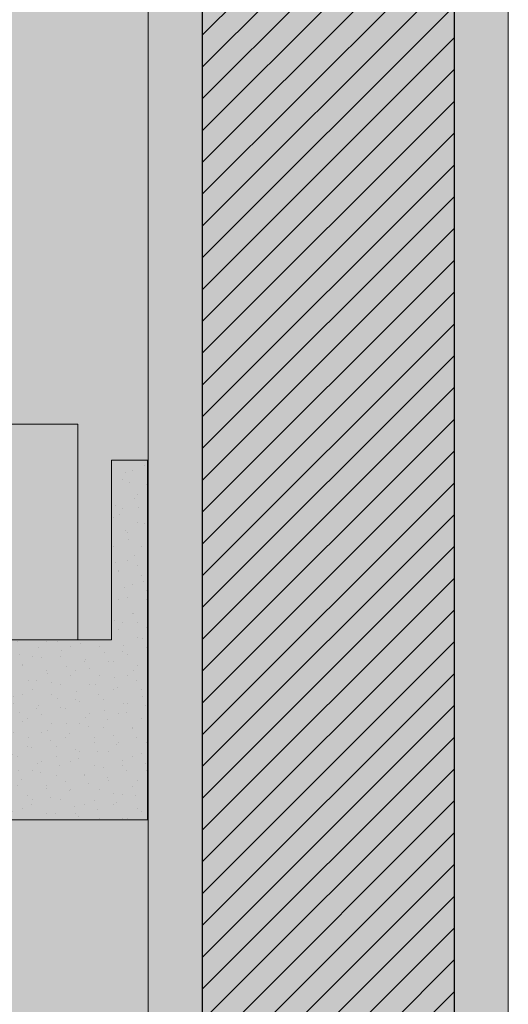
# Model space of a CAD drawing. Units: millimetres. Extents: x 0 to 1367, y 0 to 841.
# Drawn here: x 1102 to 1113, y 525 to 546 of the extents above; entities that cross this region are included whole.
import ezdxf
from ezdxf.xclip import XClip

# ---------------------------------------------------------------- set-up
doc = ezdxf.new("R2010")
doc.units = ezdxf.units.MM
doc.header["$MEASUREMENT"] = 0
doc.header["$XCLIPFRAME"] = 0
doc.layers.add('LOUCAS-METAIS.ARQ', color=7, linetype='Continuous')
doc.layers.add('PAREDE CONSTRUIR', color=7, linetype='Continuous')

# ---------------------------------------------------------------- blocks, each defined once
blk = doc.blocks.new('Drawing_17_17', base_point=(1011.309, 576.079))
at = {"layer": 'LOUCAS-METAIS.ARQ', "linetype": 'Continuous', "lineweight": 0, "true_color": 0xffffff}
for points in [[(1097.97, 537.171), (1097.97, 536.437), (1101.77, 536.437), (1101.77, 532.637), (1103.37, 532.637), (1103.37, 537.437), (1101.77, 537.437)], [(1084.918, 532.637), (1084.918, 528.637), (1104.918, 528.637), (1104.918, 536.637), (1104.118, 536.637), (1104.118, 532.637)]]:
    blk.add_hatch(color=7, dxfattribs=at).paths.add_polyline_path(points)
at = {"layer": 'LOUCAS-METAIS.ARQ', "linetype": 'Continuous', "lineweight": 13, "true_color": 0x6b6b6b}
h = blk.add_hatch(dxfattribs=at)
h.set_pattern_fill('cut_stone_0011', color=251, style=0, pattern_type=2)
h.set_pattern_definition([(45, (-9022.0721, 503.6367), (-0.318198052, 0.318198052), [0, -0.3, 0, -0.45]), (110, (-9021.0721, 503.6367), (0.42286168, 0.153909064), [0, -0.22, 0, -0.38])])
h.paths.add_polyline_path([(1084.918, 532.637), (1084.918, 528.637), (1104.918, 528.637), (1104.918, 536.637), (1104.118, 536.637), (1104.118, 532.637)])
at = {"layer": 'LOUCAS-METAIS.ARQ', "linetype": 'Continuous', "lineweight": 0, "true_color": 0xf6fcff}
blk.add_hatch(color=7, dxfattribs=at).paths.add_polyline_path([(1104.918, 536.637), (1104.918, 528.637), (1104.932, 528.637), (1104.932, 536.637)])
at = {"layer": 'PAREDE CONSTRUIR', "linetype": 'Continuous', "lineweight": 0, "true_color": 0xd8d3ca}
h = blk.add_hatch(color=254, dxfattribs=at)
h.paths.add_polyline_path([(1068.096, 622.637), (1068.096, 508.637), (1104.932, 508.637), (1104.932, 567.037), (1104.532, 567.037), (1104.532, 569.037), (1104.532, 592.237), (1104.532, 594.237), (1104.932, 594.237), (1104.932, 622.637)])
h.paths.add_polyline_path([(1084.918, 532.637), (1088.755, 532.637), (1088.755, 532.717), (1088.762, 532.757), (1088.782, 532.792), (1088.812, 532.819), (1088.831, 532.829), (1088.853, 532.835), (1088.875, 532.837), (1089.358, 532.837), (1089.413, 532.837), (1089.736, 532.837), (1090.718, 532.837), (1094.73, 532.837), (1094.753, 532.837), (1100.657, 532.837), (1100.835, 532.837), (1100.872, 532.831), (1100.905, 532.814), (1100.932, 532.787), (1100.949, 532.754), (1100.955, 532.717), (1100.955, 532.637), (1101.77, 532.637), (1101.77, 536.437), (1097.97, 536.437), (1097.97, 537.171), (1101.77, 537.437), (1103.37, 537.437), (1103.37, 532.637), (1104.118, 532.637), (1104.118, 536.637), (1104.932, 536.637), (1104.932, 528.637), (1098.361, 528.637), (1098.331, 528.618), (1098.3, 528.599), (1098.287, 528.591), (1098.218, 528.549), (1098.134, 528.502), (1098.049, 528.455), (1097.964, 528.411), (1097.871, 528.365), (1097.805, 528.334), (1097.738, 528.304), (1097.671, 528.275), (1097.603, 528.247), (1097.533, 528.219), (1097.463, 528.193), (1097.391, 528.167), (1097.319, 528.142), (1097.215, 528.109), (1097.117, 528.079), (1097.017, 528.052), (1096.932, 528.03), (1096.847, 528.01), (1096.816, 528.003), (1096.719, 527.983), (1096.625, 527.966), (1096.523, 527.949), (1096.423, 527.935), (1096.412, 527.931), (1096.402, 527.925), (1096.383, 527.903), (1096.369, 527.886), (1096.341, 527.852), (1096.327, 527.835), (1096.308, 527.809), (1096.294, 527.781), (1096.283, 527.752), (1096.277, 527.721), (1096.275, 527.69), (1096.275, 527.437), (1093.435, 527.437), (1093.435, 527.69), (1093.433, 527.721), (1093.426, 527.752), (1093.416, 527.781), (1093.401, 527.809), (1093.383, 527.835), (1093.56, 527.863), (1093.539, 527.892), (1093.312, 527.921), (1093.303, 527.928), (1093.292, 527.933), (1093.187, 527.949), (1093.084, 527.966), (1092.99, 527.983), (1092.893, 528.003), (1092.863, 528.01), (1092.777, 528.03), (1092.693, 528.052), (1092.593, 528.079), (1092.494, 528.109), (1092.39, 528.142), (1092.318, 528.167), (1092.247, 528.193), (1092.176, 528.219), (1092.106, 528.247), (1092.038, 528.275), (1091.971, 528.304), (1091.905, 528.334), (1091.839, 528.365), (1091.747, 528.411), (1091.731, 528.419), (1091.649, 528.461), (1091.568, 528.506), (1091.488, 528.552), (1091.422, 528.591), (1091.409, 528.599), (1091.378, 528.618), (1091.349, 528.637), (1084.918, 528.637)], flags=0)
at = {"layer": 'PAREDE CONSTRUIR', "linetype": 'Continuous', "lineweight": 0, "true_color": 0xffffff}
for points in [[(1104.932, 508.637), (1106.132, 508.637), (1106.132, 568.637), (1104.932, 568.637)], [(1110.132, 568.637), (1106.132, 568.637), (1106.132, 508.637), (1111.732, 508.637), (1111.732, 568.637)], [(1111.732, 568.637), (1111.732, 508.637), (1112.932, 508.637), (1112.932, 568.637)]]:
    blk.add_hatch(color=7, dxfattribs=at).paths.add_polyline_path(points)
at = {"layer": 'PAREDE CONSTRUIR', "linetype": 'Continuous', "lineweight": 0, "true_color": 0x000000}
h = blk.add_hatch(dxfattribs=at)
h.set_pattern_fill('common_brick_0011', color=18, style=0, pattern_type=2)
h.set_pattern_definition([(45, (-9022.0721, 502.6367), (-0.35355339, 0.35355339), [])])
h.paths.add_polyline_path([(1110.132, 568.637), (1106.132, 568.637), (1106.132, 508.637), (1111.732, 508.637), (1111.732, 568.637)])
at = {"layer": 'LOUCAS-METAIS.ARQ', "color": 253, "linetype": 'Continuous', "lineweight": 0, "true_color": 0xb6b6b6}
for p, q in [((1101.77, 537.437), (1103.37, 537.437)), ((1103.37, 537.437), (1103.37, 532.637)), ((1104.118, 536.637), (1104.118, 532.637)), ((1104.918, 536.637), (1104.118, 536.637))]:
    blk.add_line(p, q, dxfattribs=at)
at = {"layer": 'LOUCAS-METAIS.ARQ', "color": 253, "linetype": 'Continuous', "lineweight": 0, "true_color": 0xaaaaaa}
for p, q in [((1104.918, 536.637), (1104.932, 536.637)), ((1104.918, 528.637), (1104.932, 528.637))]:
    blk.add_line(p, q, dxfattribs=at)
at = {"layer": 'LOUCAS-METAIS.ARQ', "color": 253, "linetype": 'Continuous', "lineweight": 0, "true_color": 0xb6b6b6, "flags": 128}
for points in [[(1104.918, 536.637), (1104.918, 532.637), (1104.918, 528.637)], [(1104.118, 532.637), (1085.718, 532.637), (1084.918, 532.637)], [(1104.918, 528.637), (1104.118, 528.637), (1085.718, 528.637), (1084.918, 528.637)]]:
    blk.add_lwpolyline(points, dxfattribs=at)
at = {"layer": 'PAREDE CONSTRUIR', "color": 7, "linetype": 'Continuous', "lineweight": 30}
for p, q in [((1106.132, 568.637), (1106.132, 508.637)), ((1111.732, 568.637), (1111.732, 508.637))]:
    blk.add_line(p, q, dxfattribs=at)
at = {"layer": 'PAREDE CONSTRUIR', "color": 7, "linetype": 'Continuous', "lineweight": 13}
blk.add_line((1112.932, 568.637), (1112.932, 508.637), dxfattribs=at)
at = {"layer": 'PAREDE CONSTRUIR', "color": 7, "linetype": 'Continuous', "lineweight": 13, "flags": 128}
blk.add_lwpolyline([(1104.932, 568.637), (1104.932, 567.037), (1104.932, 508.637)], dxfattribs=at)

msp = doc.modelspace()

# ---------------------------------------------------------------- block references
at = {"color": 64, "linetype": 'Continuous', "lineweight": 0, "true_color": 0x80aa00}
ref = msp.add_blockref('Drawing_17_17', (1011.309, 576.079), dxfattribs=at)
XClip(ref).set_block_clipping_path([(909.6859570893, 502.636701604), (1112.9322047619, 649.5221291158)])

doc.saveas('drawing.dxf')
